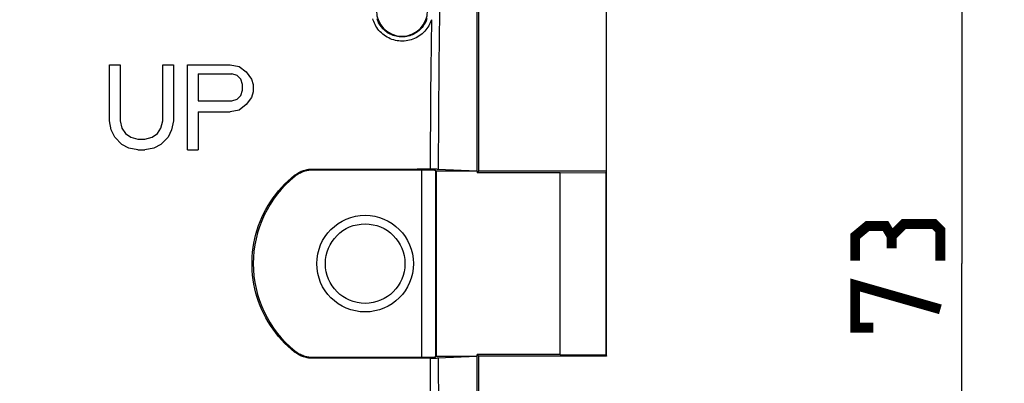
# Model space of a CAD drawing. Units: millimetres. Extents: x -204 to 117, y -37 to 64.
# Drawn here: x 82 to 117, y -4 to 9 of the extents above; entities that cross this region are included whole.
import ezdxf

# ---------------------------------------------------------------- set-up
doc = ezdxf.new("R2010")
doc.units = ezdxf.units.MM
doc.header["$LTSCALE"] = 23.1
doc.layers.get('0').update_dxf_attribs({"linetype": 'CONTINUOUS'})
for name, color, linetype in [('ASSI', 7, 'CONTINUOUS'), ('DRAFT', 7, 'CONTINUOUS'), ('RACCORDO', 7, 'CONTINUOUS'), ('SMUSSO', 7, 'CONTINUOUS')]:
    doc.layers.add(name, color=color, linetype=linetype)
doc.styles.get("Standard").update_dxf_attribs({"font": 'txt', "width": 0.8})
doc.dimstyles.new('DIMSTYLE_1', dxfattribs={"dimtxt": 3, "dimasz": 3, "dimexe": 0.18, "dimexo": 0.0625, "dimgap": 0.09, "dimtad": 1, "dimdsep": 46, "dimtxsty": 'STANDARD', "dimblk": '_FILLED', "dimblk1": '_FILLED', "dimblk2": '_FILLED', "dimcen": 0.09, "dimadec": 0, "dimazin": 0, "dimtfac": 1, "dimtofl": 0, "dimtmove": 0, "dimatfit": 3, "dimldrblk": '_FILLED', "dimfxl": 1, "dimtolj": 1, "dimarcsym": 0})

# ---------------------------------------------------------------- blocks, each defined once
blk = doc.blocks.new('_FILLED')
at = {"color": 0, "linetype": 'BYBLOCK'}
blk.add_solid([(0, 0), (-1, 0.317), (-1, -0.317)], dxfattribs=at)
blk = doc.blocks.new('*D0')
at = {"color": 7, "linetype": 'CONTINUOUS'}
for p, q in [((-103, 3.75), (-103, 51.5)), ((103, -2.75), (103, 51.5)), ((-103, 50), (0, 50)), ((103, 50), (0, 50))]:
    blk.add_line(p, q, dxfattribs=at)
at = {"color": 7, "linetype": 'CONTINUOUS', "xscale": 3, "yscale": 3, "zscale": 3, "rotation": 180}
blk.add_blockref('_FILLED', (-103, 50), dxfattribs=at)
at = {"color": 7, "linetype": 'CONTINUOUS', "xscale": 3, "yscale": 3, "zscale": 3}
blk.add_blockref('_FILLED', (103, 50), dxfattribs=at)
blk = doc.blocks.new('*D1')
at = {"color": 7, "linetype": 'CONTINUOUS'}
for p, q in [((3.474, 36.5), (117, 36.5)), ((115.5, 36.5), (115.5, 0)), ((115.5, -36.5), (115.5, 0)), ((3.474, -36.5), (117, -36.5))]:
    blk.add_line(p, q, dxfattribs=at)
at = {"color": 7, "linetype": 'CONTINUOUS', "xscale": 3, "yscale": 3, "zscale": 3}
for p, rotation in [((115.5, 36.5), 90), ((115.5, -36.5), 270)]:
    blk.add_blockref('_FILLED', p, dxfattribs=dict(at, rotation=rotation))

msp = doc.modelspace()

# ---------------------------------------------------------------- linework, layer by layer
at = {"color": 7, "linetype": 'CONTINUOUS'}
for p, q in [((98.437, 13.841), (98.437, 3.255)), ((98.5, 3.25), (98.5, 13.841)), ((85.5, 7), (85.875, 7)), ((85.5, 5.021), (85.5, 7)), ((85.875, 7), (85.875, 5.021)), ((87.375, 7), (87.75, 7)), ((87.375, 5.021), (87.375, 7)), ((87.75, 7), (87.75, 5.021)), ((88.25, 7), (89.75, 7)), ((88.25, 4), (88.25, 7)), ((89.75, 7), (90.063, 6.936)), ((90.063, 6.936), (90.312, 6.745)), ((88.625, 6.681), (89.812, 6.681)), ((88.625, 6.681), (88.625, 5.723)), ((90, 6.617), (89.812, 6.681)), ((90.125, 6.489), (90, 6.617)), ((90.312, 6.745), (90.5, 6.489)), ((90.188, 6.298), (90.125, 6.489)), ((90.188, 6.106), (90.188, 6.298)), ((90.5, 6.489), (90.562, 6.298)), ((90.562, 6.298), (90.562, 6.043)), ((90, 5.787), (90.125, 5.915)), ((90.125, 5.915), (90.188, 6.106)), ((90.562, 6.043), (90.5, 5.851)), ((88.625, 5.723), (89.812, 5.723)), ((89.812, 5.723), (90, 5.787)), ((90.312, 5.596), (90.063, 5.404)), ((90.5, 5.851), (90.312, 5.596)), ((88.625, 5.34), (89.75, 5.34)), ((88.625, 5.34), (88.625, 4)), ((90.063, 5.404), (89.75, 5.34)), ((85.563, 4.702), (85.5, 5.021)), ((85.875, 5.021), (85.937, 4.766)), ((87.313, 4.766), (87.375, 5.021)), ((87.75, 5.021), (87.688, 4.702)), ((85.688, 4.447), (85.563, 4.702)), ((85.937, 4.766), (86.062, 4.574)), ((86.062, 4.574), (86.25, 4.447)), ((87, 4.447), (87.188, 4.574)), ((87.188, 4.574), (87.313, 4.766)), ((87.688, 4.702), (87.562, 4.447)), ((85.937, 4.191), (85.688, 4.447)), ((86.188, 4.064), (85.937, 4.191)), ((86.25, 4.447), (86.5, 4.383)), ((86.5, 4.383), (86.75, 4.383)), ((86.75, 4.383), (87, 4.447)), ((87.313, 4.191), (87.062, 4.064)), ((87.562, 4.447), (87.313, 4.191)), ((86.5, 4), (86.188, 4.064)), ((86.5, 4), (86.75, 4)), ((87.062, 4.064), (86.75, 4)), ((88.25, 4), (88.625, 4)), ((96.857, 3.322), (96.79, 3.322)), ((96.921, 3.321), (96.857, 3.322)), ((96.96, 3.32), (96.921, 3.321)), ((96.996, 3.32), (96.96, 3.32)), ((98.437, 3.255), (97.056, 3.318)), ((96.879, -3.321), (96.941, -3.321)), ((96.941, -3.321), (96.979, -3.32)), ((96.979, -3.32), (97.013, -3.319)), ((97.013, -3.319), (97.043, -3.318)), ((98.437, -3.255), (98.437, -13.841)), ((98.5, -13.841), (98.5, -3.25))]:
    msp.add_line(p, q, dxfattribs=at)
at = {"color": 253, "linetype": 'CONTINUOUS'}
for points in [[(97.198, 14.22), (97.165, 12.432), (97.137, 10.632), (97.113, 8.821), (97.094, 6.998), (97.079, 5.164), (97.068, 3.317)], [(96.832, 8.582), (96.814, 8.528), (96.793, 8.476), (96.768, 8.423), (96.74, 8.371), (96.709, 8.319), (96.674, 8.269), (96.636, 8.22), (96.596, 8.173), (96.552, 8.129), (96.505, 8.086), (96.456, 8.047), (96.405, 8.01), (96.352, 7.977), (96.297, 7.946), (96.24, 7.919), (96.182, 7.896), (96.123, 7.876), (96.062, 7.859), (96.001, 7.846), (95.939, 7.836), (95.877, 7.83), (95.814, 7.828), (95.751, 7.829), (95.689, 7.834), (95.627, 7.843), (95.565, 7.855), (95.505, 7.871), (95.445, 7.89), (95.387, 7.913), (95.33, 7.939), (95.275, 7.969), (95.221, 8.002), (95.169, 8.037), (95.12, 8.076), (95.073, 8.117), (95.029, 8.161), (94.987, 8.207), (94.949, 8.255), (94.913, 8.305), (94.881, 8.355), (94.853, 8.408), (94.827, 8.46), (94.805, 8.513), (94.786, 8.565), (94.77, 8.617)], [(96.678, 8.624), (96.663, 8.578), (96.645, 8.533), (96.623, 8.487), (96.599, 8.442), (96.572, 8.398), (96.543, 8.355), (96.51, 8.313), (96.475, 8.272), (96.438, 8.234), (96.398, 8.198), (96.355, 8.164), (96.311, 8.132), (96.266, 8.103), (96.218, 8.077), (96.169, 8.054), (96.12, 8.034), (96.069, 8.016), (96.017, 8.002), (95.964, 7.991), (95.911, 7.983), (95.857, 7.977), (95.803, 7.975), (95.749, 7.977), (95.696, 7.981), (95.642, 7.988), (95.589, 7.999), (95.537, 8.012), (95.486, 8.029), (95.436, 8.049), (95.387, 8.071), (95.339, 8.096), (95.293, 8.124), (95.249, 8.155), (95.206, 8.188), (95.166, 8.224), (95.128, 8.262), (95.092, 8.301), (95.059, 8.343), (95.028, 8.385), (95.001, 8.429), (94.976, 8.474), (94.954, 8.519), (94.935, 8.564), (94.919, 8.609)], [(96.832, 8.582), (96.823, 7.712), (96.814, 6.839), (96.806, 5.964), (96.8, 5.086), (96.794, 4.205), (96.79, 3.322)], [(96.79, -3.322), (96.794, -4.199), (96.8, -5.076), (96.806, -5.953), (96.814, -6.829), (96.822, -7.706), (96.832, -8.582)], [(97.068, -3.317), (97.079, -5.137), (97.093, -6.955), (97.113, -8.773), (97.137, -10.589), (97.165, -12.405), (97.198, -14.22)]]:
    msp.add_lwpolyline(points, dxfattribs=at)
at = {"color": 7, "linetype": 'CONTINUOUS'}
for points in [[(97.056, 3.318), (97.043, 3.318), (97.028, 3.319), (96.996, 3.32)], [(96.79, -3.322), (96.813, -3.322), (96.879, -3.321)], [(97.043, -3.318), (97.056, -3.318), (98.437, -3.255)]]:
    msp.add_lwpolyline(points, dxfattribs=at)
at = {"color": 7, "linetype": 'CONTINUOUS', "const_width": 0.35}
for points in [[(113.036, 0.964), (112.821, 1.321), (112.179, 1.321), (111.75, 0.964), (111.75, 0.107)], [(114.75, 0.107), (114.75, 1.179), (114.536, 1.393), (113.464, 1.393), (113.036, 0.964), (113.036, 0.536)], [(112.393, -2.25), (111.75, -2.25), (111.75, -0.75), (114.75, -1.607)]]:
    msp.add_lwpolyline(points, dxfattribs=at)
at = {"layer": 'ASSI', "color": 7, "linetype": 'CONTINUOUS'}
for p, q in [((98.437, 13.841), (98.437, 3.255)), ((98.5, 3.25), (98.5, 13.841)), ((85.5, 7), (85.875, 7)), ((85.5, 5.021), (85.5, 7)), ((85.875, 7), (85.875, 5.021)), ((87.375, 7), (87.75, 7)), ((87.375, 5.021), (87.375, 7)), ((87.75, 7), (87.75, 5.021)), ((88.25, 7), (89.75, 7)), ((88.25, 4), (88.25, 7)), ((89.75, 7), (90.063, 6.936)), ((90.063, 6.936), (90.312, 6.745)), ((88.625, 6.681), (89.812, 6.681)), ((88.625, 6.681), (88.625, 5.723)), ((90, 6.617), (89.812, 6.681)), ((90.125, 6.489), (90, 6.617)), ((90.312, 6.745), (90.5, 6.489)), ((90.188, 6.298), (90.125, 6.489)), ((90.188, 6.106), (90.188, 6.298)), ((90.5, 6.489), (90.562, 6.298)), ((90.562, 6.298), (90.562, 6.043)), ((90, 5.787), (90.125, 5.915)), ((90.125, 5.915), (90.188, 6.106)), ((90.562, 6.043), (90.5, 5.851)), ((88.625, 5.723), (89.812, 5.723)), ((89.812, 5.723), (90, 5.787)), ((90.312, 5.596), (90.063, 5.404)), ((90.5, 5.851), (90.312, 5.596)), ((88.625, 5.34), (89.75, 5.34)), ((88.625, 5.34), (88.625, 4)), ((90.063, 5.404), (89.75, 5.34)), ((85.563, 4.702), (85.5, 5.021)), ((85.875, 5.021), (85.937, 4.766)), ((87.313, 4.766), (87.375, 5.021)), ((87.75, 5.021), (87.688, 4.702)), ((85.688, 4.447), (85.563, 4.702)), ((85.937, 4.766), (86.062, 4.574)), ((86.062, 4.574), (86.25, 4.447)), ((87, 4.447), (87.188, 4.574)), ((87.188, 4.574), (87.313, 4.766)), ((87.688, 4.702), (87.562, 4.447)), ((85.937, 4.191), (85.688, 4.447)), ((86.188, 4.064), (85.937, 4.191)), ((86.25, 4.447), (86.5, 4.383)), ((86.5, 4.383), (86.75, 4.383)), ((86.75, 4.383), (87, 4.447)), ((87.313, 4.191), (87.062, 4.064)), ((87.562, 4.447), (87.313, 4.191)), ((86.5, 4), (86.188, 4.064)), ((86.5, 4), (86.75, 4)), ((87.062, 4.064), (86.75, 4)), ((88.25, 4), (88.625, 4)), ((96.482, 3.289), (92.656, 3.289)), ((95.408, 3.324), (96.329, 3.323)), ((96.835, 3.322), (96.329, 3.323)), ((96.9, 3.321), (96.835, 3.322)), ((96.941, 3.321), (96.9, 3.321)), ((96.979, 3.32), (96.941, 3.321)), ((97.013, 3.319), (96.979, 3.32)), ((97, 3.25), (96.982, 3.276)), ((98.448, 3.25), (97, 3.25)), ((97, 3.25), (97, -3.25)), ((98.437, 3.255), (97.056, 3.318)), ((98.437, 3.255), (98.448, 3.25)), ((98.5, 3.25), (98.448, 3.198)), ((98.448, 3.25), (98.448, 3.198)), ((101.371, 3.198), (98.448, 3.198)), ((103, 3.25), (98.5, 3.25)), ((101.371, 3.198), (102.986, 3.208)), ((101.371, -3.198), (101.371, 3.198)), ((102.986, 3.208), (103, 3.25)), ((102.986, -3.208), (102.986, 3.208)), ((103, -3.25), (103, 3.25)), ((93.564, -3.327), (92.642, -3.329)), ((92.656, -3.289), (96.482, -3.289)), ((96.813, -3.322), (96.879, -3.321)), ((96.879, -3.321), (96.941, -3.321)), ((96.941, -3.321), (96.979, -3.32)), ((96.979, -3.32), (97.013, -3.319)), ((97, -3.25), (96.982, -3.276)), ((97, -3.25), (98.448, -3.25)), ((97.013, -3.319), (97.043, -3.318)), ((98.437, -3.255), (98.448, -3.25)), ((98.437, -3.255), (98.437, -13.841)), ((101.371, -3.198), (98.448, -3.198)), ((98.5, -3.25), (98.448, -3.198)), ((98.448, -3.25), (98.448, -3.198)), ((103, -3.25), (98.5, -3.25)), ((98.5, -13.841), (98.5, -3.25)), ((101.371, -3.198), (102.986, -3.208)), ((102.986, -3.208), (103, -3.25))]:
    msp.add_line(p, q, dxfattribs=at)
at = {"layer": 'ASSI', "color": 253, "linetype": 'CONTINUOUS'}
for p, q in [((92.642, 3.329), (92.656, 3.289)), ((96.482, 3.289), (96.482, -3.289)), ((96.982, 3.276), (96.982, -3.276)), ((92.019, 3.112), (92.029, 3.068)), ((92.019, -3.112), (92.029, -3.068)), ((92.642, -3.329), (92.656, -3.289))]:
    msp.add_line(p, q, dxfattribs=at)
for points in [[(97.198, 14.22), (97.165, 12.432), (97.137, 10.632), (97.113, 8.821), (97.094, 6.998), (97.079, 5.164), (97.068, 3.317)], [(96.832, 8.582), (96.814, 8.528), (96.793, 8.476), (96.768, 8.423), (96.74, 8.371), (96.709, 8.319), (96.674, 8.269), (96.636, 8.22), (96.596, 8.173), (96.552, 8.129), (96.505, 8.086), (96.456, 8.047), (96.405, 8.01), (96.352, 7.977), (96.297, 7.946), (96.24, 7.919), (96.182, 7.896), (96.123, 7.876), (96.062, 7.859), (96.001, 7.846), (95.939, 7.836), (95.877, 7.83), (95.814, 7.828), (95.751, 7.829), (95.689, 7.834), (95.627, 7.843), (95.565, 7.855), (95.505, 7.871), (95.445, 7.89), (95.387, 7.913), (95.33, 7.939), (95.275, 7.969), (95.221, 8.002), (95.169, 8.037), (95.12, 8.076), (95.073, 8.117), (95.029, 8.161), (94.987, 8.207), (94.949, 8.255), (94.913, 8.305), (94.881, 8.355), (94.853, 8.408), (94.827, 8.46), (94.805, 8.513), (94.786, 8.565), (94.77, 8.617)], [(96.678, 8.624), (96.663, 8.578), (96.645, 8.533), (96.623, 8.487), (96.599, 8.442), (96.572, 8.398), (96.543, 8.355), (96.51, 8.313), (96.475, 8.272), (96.438, 8.234), (96.398, 8.198), (96.355, 8.164), (96.311, 8.132), (96.266, 8.103), (96.218, 8.077), (96.169, 8.054), (96.12, 8.034), (96.069, 8.016), (96.017, 8.002), (95.964, 7.991), (95.911, 7.983), (95.857, 7.977), (95.803, 7.975), (95.749, 7.977), (95.696, 7.981), (95.642, 7.988), (95.589, 7.999), (95.537, 8.012), (95.486, 8.029), (95.436, 8.049), (95.387, 8.071), (95.339, 8.096), (95.293, 8.124), (95.249, 8.155), (95.206, 8.188), (95.166, 8.224), (95.128, 8.262), (95.092, 8.301), (95.059, 8.343), (95.028, 8.385), (95.001, 8.429), (94.976, 8.474), (94.954, 8.519), (94.935, 8.564), (94.919, 8.609)], [(96.832, 8.582), (96.823, 7.712), (96.814, 6.839), (96.806, 5.964), (96.8, 5.086), (96.794, 4.205), (96.79, 3.322)], [(96.79, -3.322), (96.794, -4.199), (96.8, -5.076), (96.806, -5.953), (96.814, -6.829), (96.822, -7.706), (96.832, -8.582)], [(97.068, -3.317), (97.079, -5.137), (97.093, -6.955), (97.113, -8.773), (97.137, -10.589), (97.165, -12.405), (97.198, -14.22)]]:
    msp.add_lwpolyline(points, dxfattribs=at)
at = {"layer": 'ASSI', "color": 7, "linetype": 'CONTINUOUS'}
for points in [[(92.019, 3.112), (92.055, 3.139), (92.091, 3.164), (92.129, 3.188), (92.168, 3.21), (92.208, 3.23), (92.249, 3.249), (92.291, 3.266), (92.333, 3.28), (92.376, 3.293), (92.42, 3.304), (92.464, 3.313), (92.508, 3.32), (92.553, 3.325), (92.598, 3.328), (92.642, 3.329)], [(92.656, 3.289), (92.611, 3.288), (92.566, 3.285), (92.522, 3.28), (92.477, 3.273), (92.432, 3.264), (92.389, 3.253), (92.345, 3.24), (92.303, 3.225), (92.261, 3.208), (92.22, 3.189), (92.179, 3.168), (92.14, 3.146), (92.102, 3.122), (92.065, 3.096), (92.029, 3.068)], [(92.642, 3.329), (93.103, 3.328), (93.564, 3.327)], [(93.564, 3.327), (94.486, 3.326), (94.947, 3.325), (95.408, 3.324)], [(97.056, 3.318), (97.043, 3.318), (97.013, 3.319)], [(92.019, -3.112), (91.897, -3.011), (91.779, -2.905), (91.665, -2.794), (91.556, -2.679), (91.452, -2.56), (91.352, -2.437), (91.258, -2.31), (91.169, -2.18), (91.085, -2.046), (91.007, -1.91), (90.934, -1.771), (90.867, -1.629), (90.805, -1.484), (90.749, -1.337), (90.699, -1.187), (90.655, -1.035), (90.616, -0.88), (90.584, -0.723), (90.558, -0.565), (90.538, -0.405), (90.525, -0.243), (90.519, -0.081), (90.519, 0.082), (90.525, 0.244), (90.539, 0.405), (90.558, 0.566), (90.584, 0.724), (90.617, 0.881), (90.655, 1.035), (90.699, 1.187), (90.749, 1.337), (90.805, 1.484), (90.867, 1.629), (90.934, 1.771), (91.007, 1.91), (91.085, 2.046), (91.169, 2.18), (91.258, 2.31), (91.352, 2.437), (91.452, 2.56), (91.556, 2.679), (91.666, 2.794), (91.779, 2.905), (91.897, 3.011), (92.019, 3.112)], [(92.642, -3.329), (92.598, -3.328), (92.553, -3.325), (92.508, -3.32), (92.464, -3.313), (92.42, -3.304), (92.376, -3.293), (92.333, -3.28), (92.291, -3.266), (92.249, -3.249), (92.208, -3.23), (92.168, -3.21), (92.129, -3.188), (92.091, -3.164), (92.055, -3.139), (92.019, -3.112)], [(92.029, -3.068), (92.065, -3.096), (92.102, -3.122), (92.14, -3.146), (92.179, -3.168), (92.22, -3.189), (92.261, -3.208), (92.303, -3.225), (92.345, -3.24), (92.389, -3.253), (92.432, -3.264), (92.477, -3.273), (92.522, -3.28), (92.566, -3.285), (92.611, -3.288), (92.656, -3.289)], [(95.408, -3.324), (94.486, -3.326), (94.025, -3.327), (93.564, -3.327)], [(96.813, -3.322), (96.329, -3.323), (95.868, -3.324), (95.408, -3.324)], [(97.043, -3.318), (97.056, -3.318), (98.437, -3.255)]]:
    msp.add_lwpolyline(points, dxfattribs=at)
for radius in [1.7, 1.4]:
    msp.add_circle((94.5, 0), radius, dxfattribs=at)
for centre, radius, start, end in [((95.798, 8.9), 0.9, 180, 360), ((94.5, 0), 3.939, 128.8416, 231.1584)]:
    msp.add_arc(centre, radius, start, end, dxfattribs=at)
for centre, start_param, end_param in [((96.482, 3.276), 0.017453, 1.570796), ((96.482, -3.276), -1.570796, -0.017453)]:
    msp.add_ellipse(centre, major_axis=(0.5, 0), ratio=0.026186, start_param=start_param, end_param=end_param, dxfattribs=at)
at = {"layer": 'DRAFT', "color": 7, "linetype": 'CONTINUOUS'}
for p, q in [((98.448, 3.25), (97, 3.25)), ((97, 3.25), (97, -3.25)), ((98.437, 3.255), (98.448, 3.25)), ((98.5, 3.25), (98.448, 3.198)), ((98.448, 3.25), (98.448, 3.198)), ((101.371, 3.198), (98.448, 3.198)), ((103, 3.25), (98.5, 3.25)), ((101.371, 3.198), (102.986, 3.208)), ((101.371, -3.198), (101.371, 3.198)), ((102.986, 3.208), (103, 3.25)), ((102.986, -3.208), (102.986, 3.208)), ((103, -3.25), (103, 3.25)), ((97, -3.25), (98.448, -3.25)), ((98.437, -3.255), (98.448, -3.25)), ((101.371, -3.198), (98.448, -3.198)), ((98.5, -3.25), (98.448, -3.198)), ((98.448, -3.25), (98.448, -3.198)), ((103, -3.25), (98.5, -3.25)), ((101.371, -3.198), (102.986, -3.208)), ((102.986, -3.208), (103, -3.25))]:
    msp.add_line(p, q, dxfattribs=at)
msp.add_arc((95.798, 8.9), 0.9, 180, 360, dxfattribs=at)
at = {"layer": 'RACCORDO', "color": 253, "linetype": 'CONTINUOUS'}
for p, q in [((92.642, 3.329), (92.656, 3.289)), ((96.482, 3.289), (96.482, -3.289)), ((96.982, 3.276), (96.982, -3.276)), ((92.019, 3.112), (92.029, 3.068)), ((92.019, -3.112), (92.029, -3.068)), ((92.642, -3.329), (92.656, -3.289))]:
    msp.add_line(p, q, dxfattribs=at)
at = {"layer": 'RACCORDO', "color": 7, "linetype": 'CONTINUOUS'}
for p, q in [((96.482, 3.289), (92.656, 3.289)), ((97, 3.25), (96.982, 3.276)), ((93.564, -3.327), (92.642, -3.329)), ((92.656, -3.289), (96.482, -3.289)), ((97, -3.25), (96.982, -3.276))]:
    msp.add_line(p, q, dxfattribs=at)
for points in [[(92.019, 3.112), (92.055, 3.139), (92.091, 3.164), (92.129, 3.188), (92.168, 3.21), (92.208, 3.23), (92.249, 3.249), (92.291, 3.266), (92.333, 3.28), (92.376, 3.293), (92.42, 3.304), (92.464, 3.313), (92.508, 3.32), (92.553, 3.325), (92.598, 3.328), (92.642, 3.329)], [(92.656, 3.289), (92.611, 3.288), (92.566, 3.285), (92.522, 3.28), (92.477, 3.273), (92.432, 3.264), (92.389, 3.253), (92.345, 3.24), (92.303, 3.225), (92.261, 3.208), (92.22, 3.189), (92.179, 3.168), (92.14, 3.146), (92.102, 3.122), (92.065, 3.096), (92.029, 3.068)], [(92.642, 3.329), (93.103, 3.328), (93.564, 3.327)], [(93.564, 3.327), (94.486, 3.326), (94.947, 3.325), (95.408, 3.324)], [(95.408, 3.324), (96.329, 3.323), (96.79, 3.322)], [(92.019, -3.112), (91.897, -3.011), (91.779, -2.905), (91.665, -2.794), (91.556, -2.679), (91.452, -2.56), (91.352, -2.437), (91.258, -2.31), (91.169, -2.18), (91.085, -2.046), (91.007, -1.91), (90.934, -1.771), (90.867, -1.629), (90.805, -1.484), (90.749, -1.337), (90.699, -1.187), (90.655, -1.035), (90.616, -0.88), (90.584, -0.723), (90.558, -0.565), (90.538, -0.405), (90.525, -0.243), (90.519, -0.081), (90.519, 0.082), (90.525, 0.244), (90.539, 0.405), (90.558, 0.566), (90.584, 0.724), (90.617, 0.881), (90.655, 1.035), (90.699, 1.187), (90.749, 1.337), (90.805, 1.484), (90.867, 1.629), (90.934, 1.771), (91.007, 1.91), (91.085, 2.046), (91.169, 2.18), (91.258, 2.31), (91.352, 2.437), (91.452, 2.56), (91.556, 2.679), (91.666, 2.794), (91.779, 2.905), (91.897, 3.011), (92.019, 3.112)], [(92.642, -3.329), (92.598, -3.328), (92.553, -3.325), (92.508, -3.32), (92.464, -3.313), (92.42, -3.304), (92.376, -3.293), (92.333, -3.28), (92.291, -3.266), (92.249, -3.249), (92.208, -3.23), (92.168, -3.21), (92.129, -3.188), (92.091, -3.164), (92.055, -3.139), (92.019, -3.112)], [(92.029, -3.068), (92.065, -3.096), (92.102, -3.122), (92.14, -3.146), (92.179, -3.168), (92.22, -3.189), (92.261, -3.208), (92.303, -3.225), (92.345, -3.24), (92.389, -3.253), (92.432, -3.264), (92.477, -3.273), (92.522, -3.28), (92.566, -3.285), (92.611, -3.288), (92.656, -3.289)], [(95.408, -3.324), (94.486, -3.326), (94.025, -3.327), (93.564, -3.327)], [(96.79, -3.322), (96.329, -3.323), (95.868, -3.324), (95.408, -3.324)]]:
    msp.add_lwpolyline(points, dxfattribs=at)
msp.add_arc((94.5, 0), 3.939, 128.8416, 231.1584, dxfattribs=at)
for centre, start_param, end_param in [((96.482, 3.276), 0.017453, 1.570796), ((96.482, -3.276), -1.570796, -0.017453)]:
    msp.add_ellipse(centre, major_axis=(0.5, 0), ratio=0.026186, start_param=start_param, end_param=end_param, dxfattribs=at)
at = {"layer": 'SMUSSO', "color": 7, "linetype": 'CONTINUOUS'}
for radius in [1.7, 1.4]:
    msp.add_circle((94.5, 0), radius, dxfattribs=at)

# ---------------------------------------------------------------- dimensions: what is measured, and where the dimension line sits
at = {"color": 7, "linetype": 'CONTINUOUS'}
for base, p1, p2, angle, picture, middle in [((-103, 50), (103, -2.75), (-103, 3.75), 180, '*D0', (-3.536, 50.75)), ((115.5, 36.5), (3.474, -36.5), (3.474, 36.5), 90, '*D1', (114.75, -2.25))]:
    dim = msp.add_linear_dim(base=base, p1=p1, p2=p2, angle=angle, dimstyle='DIMSTYLE_1', dxfattribs=at)
    dim.commit()
    dim.dimension.update_dxf_attribs({"geometry": picture, "text_midpoint": middle, "dimtype": 160})

doc.saveas('drawing.dxf')
